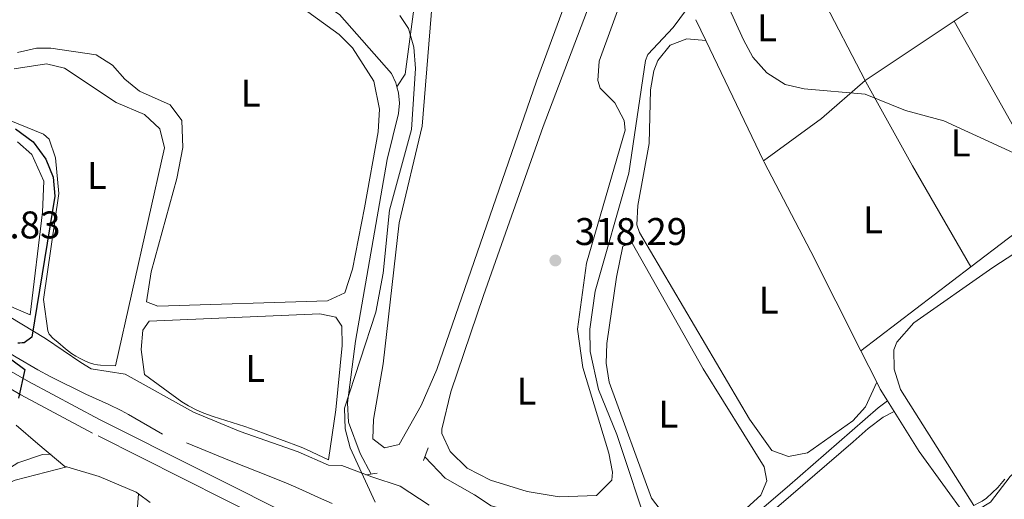
# Model space of a CAD drawing. Units: metres. Extents: x 615599 to 622581, y 4646102 to 4650844.
# Drawn here: x 616822 to 617077, y 4647797 to 4647921 of the extents above; entities that cross this region are included whole.
import ezdxf
from ezdxf.enums import TextEntityAlignment as Align

# ---------------------------------------------------------------- set-up
doc = ezdxf.new("R2010")
doc.units = ezdxf.units.M
doc.header["$MEASUREMENT"] = 0
doc.linetypes.add('DGN Style 2', pattern=[87.3622, 52.41732, -34.94488])
doc.linetypes.add('DGN Style 3', pattern=[122.30708, 87.3622, -34.94488])
for name, color, linetype, lineweight in [('Nivel 13', 7, 'Continuous', 0), ('Nivel 21', 7, 'Continuous', 0), ('Nivel 36', 7, 'Continuous', 0), ('Nivel 37', 7, 'Continuous', 0), ('Nivel 4', 7, 'Continuous', 0), ('Nivel 41', 7, 'Continuous', 0), ('Nivel 5', 7, 'Continuous', 0), ('Nivel 61', 7, 'Continuous', 0), ('Nivel 7', 7, 'Continuous', 0)]:
    doc.layers.add(name, color=color, linetype=linetype, lineweight=lineweight)
doc.styles.add('Style-Arial', font='txt')
doc.styles.add('Style-Arial Narrow', font='txt')

# ---------------------------------------------------------------- blocks, each defined once
blk = doc.blocks.new('5PATER')
at = {"layer": 'Nivel 7', "linetype": 'Continuous', "lineweight": 0}
h = blk.add_hatch(color=51, dxfattribs=at)
edge = h.paths.add_edge_path()
edge.add_ellipse((-0.0008584856986999512, -0.03967064619064331), major_axis=(-10.95721237942168, -11.10700355961717), ratio=0.9994222409660316, start_angle=0, end_angle=360)

msp = doc.modelspace()

# ---------------------------------------------------------------- linework, layer by layer
at = {"layer": 'Nivel 13', "color": 4, "linetype": 'Continuous', "lineweight": 0, "extrusion": (-0.8179178173564403, -0.414590029326863, 0.3989054419704346), "elevation": -2431508.20241401, "flags": 128}
msp.add_lwpolyline([(-3866695.358168194, 1058087.294907914), (-3866724.203378448, 1058087.52391753), (-3866750.363159936, 1058086.673310388)], dxfattribs=at)
at = {"layer": 'Nivel 13', "color": 4, "linetype": 'Continuous', "lineweight": 0, "extrusion": (0.003446328260357717, -0.006842345159250357, 0.9999706521364733), "elevation": -29359.78267703799, "flags": 128}
msp.add_lwpolyline([(617035.0970954001, 4647743.489807203), (617039.2073122375, 4647735.329616178)], dxfattribs=at)
at = {"layer": 'Nivel 13', "color": 4, "linetype": 'Continuous', "lineweight": 0, "extrusion": (-0.1303766685014793, -0.07133817710458303, 0.9888947308980115), "elevation": -411703.4477298707, "flags": 128}
msp.add_lwpolyline([(-3781169.767941246, 2741579.288661353), (-3781173.319694677, 2741579.086801104), (-3781175.357922459, 2741579.154087853)], dxfattribs=at)
at = {"layer": 'Nivel 13', "color": 4, "linetype": 'Continuous', "lineweight": 0, "extrusion": (-0.006436994237272164, 0.01032138731148812, 0.9999260142976358), "elevation": 44315.77720402701, "flags": 128}
msp.add_lwpolyline([(617037.7476823926, 4647609.953644678), (617036.0074609518, 4647612.743793301)], dxfattribs=at)
at = {"layer": 'Nivel 13', "color": 4, "linetype": 'Continuous', "lineweight": 0, "extrusion": (0.004560368092751173, 0.01449083671395772, 0.9998846026888244), "elevation": 70480.51950255434, "flags": 128}
msp.add_lwpolyline([(617059.450374037, 4647259.109755892), (617047.0913691521, 4647276.11154104), (617040.6419835351, 4647286.422623679)], dxfattribs=at)
at = {"layer": 'Nivel 13', "color": 4, "linetype": 'Continuous', "lineweight": 0}
for points in [[(616826.6000000015, 4647985.859999999, 319.97), (616828.9899999984, 4647970.16, 320.33), (616829.6799999997, 4647952.649999999, 319.81), (616830.9800000004, 4647947.949999999, 319.77), (616833.6000000015, 4647943.84, 319.78), (616837.3200000003, 4647940.690000001, 319.84), (616844.2100000009, 4647938.34, 320.02), (616868.5, 4647941.559999999, 319.85), (616870.5100000016, 4647941.57, 319.85), (616875.1700000018, 4647939.850000001, 319.85), (616896.1400000006, 4647928.32, 319.58), (616904.5, 4647922.830000002, 319.61), (616918.0599999987, 4647907.5, 319.75), (616919.1499999985, 4647905.050000001, 319.67), (616919.3999999985, 4647904.059999999, 319.63)], [(616919.3999999985, 4647904.059999999, 319.63), (616921.6000000015, 4647907.309999999, 319.63), (616926.4499999993, 4647943.739999998, 319.48), (616928.7600000016, 4647956.57, 319.34), (616931.3900000006, 4647961.739999998, 319.19), (616934.4699999988, 4647964.109999999, 319.04), (616951.3900000006, 4647971.109999999, 318.89), (616957.4299999997, 4647972.760000002, 318.75), (616961.9899999984, 4647975.140000001, 318.45)], [(616926.6999999993, 4647808.039999999, 318.4), (616931.9100000001, 4647802.48, 318.15), (616939.5799999982, 4647798.16, 317.67), (616943.8999999985, 4647795.359999999, 317.75), (616959.25, 4647791.16, 317.9), (616977.879999999, 4647777.68, 318.34), (616982.4499999993, 4647776.52, 318.19), (616987.6799999997, 4647775.850000001, 317.75), (616987.9299999997, 4647777.25, 317.69), (616985.2300000004, 4647787.530000001, 317.54), (616976.5500000007, 4647813.809999999, 316.94), (616971.7600000016, 4647825.5, 317.18), (616969.5500000007, 4647835.379999999, 316.86), (616969.5, 4647841.16, 316.7), (616970.9100000001, 4647851.010000002, 316.55), (616979.6600000001, 4647881.620000001, 316.22), (616983.9600000009, 4647910.830000002, 316.03), (616984.5700000003, 4647912.440000001, 315.97), (616991.1000000015, 4647919.460000001, 315.49), (616994.6099999994, 4647924.100000001, 315.36)], [(616919.3999999985, 4647904.059999999, 319.63), (616919.8200000003, 4647902.460000001, 319.57), (616920.0599999987, 4647899.789999999, 319.47), (616919.8599999994, 4647897.109999999, 319.37), (616916.8999999985, 4647885.140000001, 319.37), (616908.6900000013, 4647838.09, 318.88), (616906.620000001, 4647822.030000001, 318.88), (616906.870000001, 4647817.07, 318.88), (616909.9299999997, 4647808.960000001, 318.97), (616912.7199999988, 4647803.580000002, 319.12)], [(616755.5500000007, 4647867.649999999, 323.65), (616758.4200000018, 4647866.600000001, 323.69), (616762.629999999, 4647864.789999999, 323.73), (616767.1099999994, 4647862.580000002, 323.72), (616769.9699999988, 4647861.010000002, 323.69), (616776.879999999, 4647856.98, 323.56), (616789.3599999994, 4647850.640000001, 323.57), (616803.120000001, 4647843.530000001, 323.42), (616808.6999999993, 4647840.559999999, 323.36), (616817.9899999984, 4647835.440000001, 323.26), (616820.5799999982, 4647833.940000001, 323.14), (616826.1799999997, 4647830.66, 322.76), (616829.4400000013, 4647828.899999999, 322.64), (616838.7199999988, 4647824.300000001, 322.52), (616844.6600000001, 4647821.620000001, 322.42), (616847.8099999987, 4647820.109999999, 322.26), (616849.7399999984, 4647819.059999999, 322.08), (616858.6000000015, 4647813.940000001, 321.05)], [(616984.6900000013, 4647747.550000001, 318.39), (616991.129999999, 4647757.75, 318.39), (616992.3000000007, 4647760.850000001, 318.39), (616993.4400000013, 4647769.399999999, 318.39), (616992.2300000004, 4647776.18, 318.24), (617000.3099999987, 4647782.699999999, 317.65), (617020.7199999988, 4647800.18, 317.06), (617044.3599999994, 4647820.77, 316.77), (617046.7600000016, 4647822.580000002, 315.75)], [(616864.8000000007, 4647811.690000001, 320.17), (616876.4100000001, 4647806.920000002, 320.01), (616887.1099999994, 4647802.699999999, 319.92), (616891.1900000013, 4647801.039999999, 319.86), (616893.9400000013, 4647799.84, 319.71), (616899.8500000015, 4647797.190000001, 319.16), (616902.5899999999, 4647795.98, 318.99)], [(616774.75, 4647781.57, 326.08), (616788.120000001, 4647783.719999999, 325.46), (616807.9800000004, 4647798.32, 324.56), (616821.0599999987, 4647806.469999999, 323.95), (616827.4100000001, 4647808.649999999, 323.52), (616829.6700000018, 4647808.780000001, 323.47)]]:
    msp.add_polyline3d(points, dxfattribs=at)
at = {"layer": 'Nivel 21', "color": 1, "linetype": 'DGN Style 2', "lineweight": 0, "flags": 128}
for points, elevation in [([(616926.370000001, 4647807.120000001), (616927.5399999991, 4647810.370000001)], 319.66), ([(616914.3000000007, 4647803.830000002), (616911.3500000015, 4647803.370000001)], 320.11)]:
    msp.add_lwpolyline(points, dxfattribs=dict(at, elevation=elevation))
at = {"layer": 'Nivel 21', "color": 7, "linetype": 'Continuous', "lineweight": 0}
msp.add_polyline3d([(616922.0899999999, 4647663.309999999, 323.22), (616930.7800000012, 4647667.93, 322.61), (616937.1799999997, 4647670.940000001, 322.33), (617002.9899999984, 4647699.18, 322.33), (617006.0599999987, 4647701.170000002, 322.33), (617007.8099999987, 4647704.789999999, 322.33), (617006.5, 4647727.960000001, 321.15), (617005.5100000016, 4647731.09, 320.99), (617003.0700000003, 4647733.609999999, 320.86), (616945.0500000007, 4647765.66, 320.62), (616931.7899999991, 4647772.68, 321.7), (616921.7699999996, 4647777.84, 321.98), (616842.2600000016, 4647817.760000002, 323.53), (616823.7600000016, 4647827.600000001, 324.1), (616808.9899999984, 4647836.080000002, 325.28)], dxfattribs=at)
at = {"layer": 'Nivel 21', "color": 7, "linetype": 'DGN Style 3', "lineweight": 0}
msp.add_polyline3d([(616914.7100000009, 4647663.219999999, 323.4), (616920.0399999991, 4647666.75, 323.22), (616928.9899999984, 4647671.510000002, 322.61), (616935.5399999991, 4647674.59, 322.33), (617001.1000000015, 4647702.73, 322.33), (617002.9499999993, 4647703.920000002, 322.33), (617003.7600000016, 4647705.600000001, 322.33), (617002.5300000012, 4647727.23, 321.15), (617001.9800000004, 4647728.989999998, 320.99), (617000.6099999994, 4647730.399999999, 320.86), (616943.1400000006, 4647762.140000001, 320.62), (616929.9400000013, 4647769.129999999, 321.7), (616919.9499999993, 4647774.280000001, 321.98), (616840.4200000018, 4647814.210000001, 323.53), (616821.8299999982, 4647824.100000001, 324.1), (616807.0500000007, 4647832.580000002, 325.28)], dxfattribs=at)
at = {"layer": 'Nivel 36', "color": 92, "linetype": 'Continuous', "lineweight": 0, "extrusion": (-0.003182035224190427, 0.006135076302004236, 0.9999761174601124), "elevation": 26866.58255860659, "flags": 128}
msp.add_lwpolyline([(617038.8276571818, 4647828.342469297), (617016.1766899414, 4647872.013291173)], dxfattribs=at)
at = {"layer": 'Nivel 36', "color": 92, "linetype": 'Continuous', "lineweight": 0, "extrusion": (0.1917651210026897, -0.2703506647121529, 0.9434705382027152), "elevation": -1137940.471380414, "flags": 128}
msp.add_lwpolyline([(3192374.143770538, 3240027.396026189), (3192397.542148955, 3240026.671949049), (3192401.378345996, 3240024.801416442)], dxfattribs=at)
at = {"layer": 'Nivel 36', "color": 92, "linetype": 'Continuous', "lineweight": 0, "extrusion": (-0.00072382972740921, 0.001503338664619128, 0.9999986080207239), "elevation": 6855.988794565668, "flags": 128}
msp.add_lwpolyline([(616999.6765188612, 4647910.985332415), (616997.0765123032, 4647916.385338515)], dxfattribs=at)
at = {"layer": 'Nivel 36', "color": 92, "linetype": 'Continuous', "lineweight": 0, "extrusion": (0.008388386884219222, 0.00558742032945398, 0.9999492065597846), "elevation": 31460.54502081209, "flags": 128}
msp.add_lwpolyline([(617016.5993487947, 4647802.467768066), (617039.720884122, 4647817.868008457)], dxfattribs=at)
at = {"layer": 'Nivel 36', "color": 92, "linetype": 'Continuous', "lineweight": 0, "flags": 128}
for points, elevation in [([(617064.0700000003, 4647921.100000001), (617090.6700000018, 4647873.98)], 314.96), ([(617014.7600000016, 4647884.530000001), (617014.620000001, 4647884.809999999)], 315.23)]:
    msp.add_lwpolyline(points, dxfattribs=dict(at, elevation=elevation))
at = {"layer": 'Nivel 36', "color": 92, "linetype": 'Continuous', "lineweight": 0, "extrusion": (-0.0003750582670884053, 0.0007803510780260423, 0.9999996251916755), "elevation": 3710.795369728129, "flags": 128}
msp.add_lwpolyline([(617014.6948323026, 4647883.329436224), (616999.6848221086, 4647914.559445731)], dxfattribs=at)
at = {"layer": 'Nivel 36', "color": 92, "linetype": 'Continuous', "lineweight": 0, "extrusion": (-0.1576791532336916, 0.2194805093284826, 0.9627905227308877), "elevation": 923133.28304099, "flags": 128}
msp.add_lwpolyline([(-3212955.067134187, -3287595.629941611), (-3212973.689399607, -3287595.814956313), (-3212988.639307693, -3287597.295073939)], dxfattribs=at)
at = {"layer": 'Nivel 36', "color": 92, "linetype": 'Continuous', "lineweight": 0, "extrusion": (0.1769720694598319, -0.2084557200831909, 0.9618872591918988), "elevation": -859365.3311899962, "flags": 128}
msp.add_lwpolyline([(3478488.53425179, 3024093.628290925), (3478485.363949459, 3024094.067133881), (3478460.823765624, 3024095.420232996)], dxfattribs=at)
at = {"layer": 'Nivel 36', "color": 92, "linetype": 'Continuous', "lineweight": 0, "extrusion": (0.01195139346838895, 0.009107814896483955, 0.9998870995777349), "elevation": 50021.87651100449, "flags": 128}
msp.add_lwpolyline([(617020.5870841406, 4647594.538315747), (616992.0026714839, 4647572.75741234)], dxfattribs=at)
at = {"layer": 'Nivel 36', "color": 7, "linetype": 'DGN Style 3', "lineweight": 0, "extrusion": (0.2526034742545178, -0.1849123471667058, 0.9497362310977964), "elevation": -703308.297675217, "flags": 128}
msp.add_lwpolyline([(4114705.208232902, 2134731.583880536), (4114705.208232902, 2134735.576836836)], dxfattribs=at)
at = {"layer": 'Nivel 36', "color": 92, "linetype": 'Continuous', "lineweight": 0}
for points in [[(616925.9800000004, 4647893.830000002, 319.07), (616929.7800000012, 4647940.68, 319.11), (616930.9699999988, 4647949.23, 319.07), (616933.5899999999, 4647957.080000002, 318.83), (616938.0100000016, 4647962.09, 319.07), (616947.1999999993, 4647966.289999999, 319.07), (616961.5399999991, 4647970.07, 319.07), (616964.2300000004, 4647969.870000001, 319.07), (616965.9200000018, 4647969.219999999, 319.07), (616967.3999999985, 4647968.190000001, 319.07), (616968.6000000015, 4647966.84, 319.07), (616972.4899999984, 4647959.719999999, 319.07), (616973.4100000001, 4647954.699999999, 318.91), (616973, 4647952.469999999, 318.83), (616955.629999999, 4647905.469999999, 319.06), (616929.7600000016, 4647830.739999998, 319.07), (616925.6999999993, 4647821.390000001, 319.16), (616920.0300000012, 4647811.260000002, 319.31), (616916.1900000013, 4647810.390000001, 318.83), (616913.1999999993, 4647812.699999999, 318.83), (616913.3200000003, 4647817.699999999, 318.6), (616915.879999999, 4647832.18, 318.59), (616920.0500000007, 4647868.739999998, 318.83), (616925.9800000004, 4647893.830000002, 319.07)], [(616953.2600000016, 4647799.050000001, 317.86), (616943.7399999984, 4647802.02, 318.1), (616937.6900000013, 4647805.129999999, 317.98), (616933.2600000016, 4647809.460000001, 317.86), (616931.0700000003, 4647814.109999999, 317.86), (616931.1099999994, 4647815.190000001, 317.86), (616933.4400000013, 4647824.920000002, 317.86), (616941.8900000006, 4647849.859999999, 318.32), (616957.4299999997, 4647893.739999998, 318.09), (616971.2300000004, 4647930.260000002, 318.34)], [(616978.3000000007, 4647928.34, 318.1), (616971.9499999993, 4647910.670000002, 318.1), (616971.6000000015, 4647905.629999999, 318.1), (616972.1999999993, 4647903.649999999, 318.1), (616975.9699999988, 4647899.91, 318.1), (616978.4200000018, 4647895.280000001, 318.1), (616978.6600000001, 4647892.75, 318.1), (616968.6099999994, 4647858.260000002, 317.95), (616966.3200000003, 4647841.140000001, 318.28), (616967.6600000001, 4647831.219999999, 318.3), (616974.4499999993, 4647809.030000001, 318.1), (616975.3999999985, 4647804.050000001, 318.1), (616975.1900000013, 4647802.030000001, 318.1), (616971.2199999988, 4647798.010000002, 318.1), (616961.5500000007, 4647797.66, 318.1), (616953.2600000016, 4647799.050000001, 317.86)], [(616894.7300000004, 4647924.609999999, 320.69), (616904.4299999997, 4647917.640000001, 320.5), (616907.9299999997, 4647914.109999999, 320.61), (616913.4400000013, 4647905.48, 320.76), (616914.879999999, 4647898.219999999, 320.62), (616914.5599999987, 4647892.330000002, 320.5), (616911.0199999996, 4647872.649999999, 320.73), (616907.8599999994, 4647856.719999999, 320.74), (616905.9100000001, 4647850.600000001, 320.99), (616901.379999999, 4647848.489999998, 321.23), (616857.3500000015, 4647847.120000001, 322.2), (616854.3999999985, 4647848.23, 322.2), (616855.6799999997, 4647856, 322.06), (616862.3299999982, 4647880.23, 321.71), (616863.8399999999, 4647888.300000001, 321.71), (616863.5799999982, 4647895.309999999, 321.47), (616860.5899999999, 4647899.32, 321.48), (616852.6499999985, 4647902.899999999, 321.23), (616848.7600000016, 4647906.039999999, 321.23), (616845.620000001, 4647909.670000002, 321.23), (616841.3900000006, 4647912.34, 321.23), (616829.5799999982, 4647914.059999999, 321.23), (616825.8399999999, 4647914.030000001, 321.23), (616820.9800000004, 4647912.93, 321.35)], [(617043.9600000009, 4647827.420000002, 317.13), (617041.0399999991, 4647821.02, 316.41), (617037.7699999996, 4647817.390000001, 316.41), (617025.9800000004, 4647809.080000002, 316.41), (617021.0500000007, 4647808.16, 316.41), (617016.75, 4647809.719999999, 316.41), (617010.9400000013, 4647817.859999999, 316.41), (616982.370000001, 4647866.23, 316.7), (616981.6700000018, 4647868.260000002, 316.65), (616981.9499999993, 4647873.239999998, 316.86), (616984.879999999, 4647889.300000001, 316.75), (616985.2300000004, 4647903.27, 316.65), (616986.120000001, 4647908.149999999, 316.65), (616987.129999999, 4647910.850000001, 316.65), (616990.379999999, 4647914.84, 316.65), (616994.6799999997, 4647916.449999999, 316.65), (616999.6099999994, 4647916.039999999, 315.2)], [(616820.0799999982, 4647908.670000002, 323.61), (616828.4699999988, 4647909.969999999, 323.61), (616833.120000001, 4647908.91, 323.61), (616846.5300000012, 4647899.960000001, 323.61), (616853.9100000001, 4647896.84, 323.61), (616857.9200000018, 4647893.109999999, 323.61), (616859.1099999994, 4647888.239999998, 323.61), (616846.370000001, 4647831.68, 323.61)], [(617068.4299999997, 4647857.359999999, 315.26), (617053.2699999996, 4647883.510000002, 315.48), (617041.129999999, 4647905.350000001, 314.78), (617040.9499999993, 4647905.699999999, 314.78)], [(616846.370000001, 4647831.68, 323.61), (616842.5, 4647831.84, 322.29), (616841.7100000009, 4647831.920000002, 322.07), (616840.7699999996, 4647832.100000001, 321.95), (616839.3599999994, 4647832.539999999, 321.96), (616838.4200000018, 4647832.93, 322.05), (616837.0199999996, 4647833.629999999, 322.21), (616836.1000000015, 4647834.149999999, 322.28), (616834.9899999984, 4647834.830000002, 322.29), (616833.3999999985, 4647836.039999999, 322.29), (616831.4299999997, 4647837.809999999, 322.29), (616830.2100000009, 4647838.789999999, 322.51), (616829.1799999997, 4647839.879999999, 322.86), (616828.8399999999, 4647840.77, 323.02), (616827.6499999985, 4647848.879999999, 323.76), (616831.6499999985, 4647876.399999999, 323.61), (616830.8299999982, 4647885.580000002, 323.61), (616829.120000001, 4647890.440000001, 323.61), (616827.6999999993, 4647891.760000002, 323.61), (616814.4200000018, 4647897.09, 323.86)], [(616820.9400000013, 4647889.789999999, 325.09), (616824.620000001, 4647886.460000001, 325.27), (616827.8000000007, 4647879.600000001, 325.33), (616827.4499999993, 4647871.52, 325.33), (616824.2199999988, 4647844.93, 325.17)], [(617053.6099999994, 4647842.82, 315.68), (617074.0799999982, 4647857.16, 316.37), (617095.25, 4647870.91, 315.97)], [(616993.8500000015, 4647788.670000002, 317.38), (616989.7800000012, 4647791.809999999, 317.55), (616985.5399999991, 4647797.32, 317.62), (616974.5100000016, 4647827.440000001, 317.38), (616973.7100000009, 4647832.379999999, 317.38), (616973.8999999985, 4647837.43, 317.38), (616976.4200000018, 4647854.640000001, 317.38), (616978.0599999987, 4647862.690000001, 317.38), (616980.4499999993, 4647863.5, 317.38), (616998.9400000013, 4647830.879999999, 317.13), (617014.7899999991, 4647805.420000002, 317.13), (617015.4100000001, 4647801.809999999, 317.38), (617013.8500000015, 4647798.120000001, 317.38), (617001.6600000001, 4647787.02, 317.13), (616999.2600000016, 4647786.440000001, 317.13), (616996.3200000003, 4647787.300000001, 317.13), (616993.8500000015, 4647788.670000002, 317.38)], [(616824.2199999988, 4647844.93, 325.17), (616815.5300000012, 4647848.59, 324.48)], [(616901.6900000013, 4647807.300000001, 321.88), (616895.9499999993, 4647809.940000001, 321.06), (616894.5799999982, 4647810.530000001, 320.96), (616893.1900000013, 4647811.09, 320.94), (616890.8599999994, 4647811.98, 321.02), (616885.1999999993, 4647814.030000001, 321.45), (616882.8599999994, 4647814.91, 321.53), (616879.9100000001, 4647815.949999999, 321.53), (616871.6999999993, 4647818.52, 321.45), (616869.3399999999, 4647819.390000001, 321.44), (616867.5100000016, 4647820.170000002, 321.44), (616865.3000000007, 4647821.300000001, 321.47), (616863.620000001, 4647822.359999999, 321.51), (616853.9100000001, 4647829.370000001, 321.9), (616853, 4647835.920000002, 321.9), (616853.5, 4647840.899999999, 321.9), (616855.1600000001, 4647843.27, 321.9), (616899.4200000018, 4647845.129999999, 321.9), (616903.5599999987, 4647844.32, 321.9), (616905.1000000015, 4647841.949999999, 321.9), (616905.2399999984, 4647836.949999999, 321.7), (616903.5899999999, 4647820.260000002, 321.81), (616901.6900000013, 4647807.300000001, 321.88)], [(617077.2100000009, 4647802.25, 315.53), (617076.6999999993, 4647801.620000001, 315.53), (617075.370000001, 4647800.109999999, 315.53), (617073.9600000009, 4647798.68, 315.53), (617072.4499999993, 4647797.370000001, 315.53), (617071.3500000015, 4647796.580000002, 315.53), (617070.4800000004, 4647796.09, 315.53), (617069.2100000009, 4647795.43, 316.17), (617050.120000001, 4647825.5, 316.41), (617048.4800000004, 4647830.760000002, 316.41), (617048.4400000013, 4647835.77, 316.26), (617049.1900000013, 4647837.82, 316.17), (617053.6099999994, 4647842.82, 315.68)], [(617014.8500000015, 4647792.129999999, 317.62), (617037.8200000003, 4647811.949999999, 317.5), (617041.7300000004, 4647815.41, 318.16), (617045.629999999, 4647818.330000002, 317.76), (617048.5, 4647819.789999999, 315.79)], [(616852.3099999987, 4647798.469999999, 323.63), (616851.3000000007, 4647784.82, 323.76), (616849.2699999996, 4647780.32, 323.76), (616844.0300000012, 4647774.879999999, 323.87), (616839.4200000018, 4647771.789999999, 324), (616830.0599999987, 4647768.239999998, 323.99), (616824.1400000006, 4647767.420000002, 324.27), (616819.9400000013, 4647767.93, 324.49), (616815.3299999982, 4647769.969999999, 324.47), (616813.7600000016, 4647771.330000002, 324.49), (616804.5, 4647782.57, 324.87), (616796.9200000018, 4647786.640000001, 325.53), (616811.3500000015, 4647798.149999999, 324.93), (616820.3299999982, 4647802.030000001, 324.8), (616833.75, 4647805.440000001, 324.32)]]:
    msp.add_polyline3d(points, dxfattribs=at)
at = {"layer": 'Nivel 36', "color": 7, "linetype": 'DGN Style 3', "lineweight": 0}
for points in [[(617005.7399999984, 4647744.859999999, 319.5), (617016.0199999996, 4647743.219999999, 319.5), (617024.6099999994, 4647744, 319.5), (617032.9899999984, 4647744.870000001, 319.5), (617040.370000001, 4647747.52, 319.5), (617047.6700000018, 4647755.309999999, 319.5), (617048.8000000007, 4647760.129999999, 319.5), (617058.8099999987, 4647773.59, 318.91), (617066.8599999994, 4647789.239999998, 318.32), (617070.1900000013, 4647794.289999999, 317.73), (617073.5399999991, 4647796.300000001, 317.14), (617078.6499999985, 4647802.920000002, 317.14), (617095.8200000003, 4647819.239999998, 316.55), (617119.1999999993, 4647840.199999999, 316.26), (617129.4299999997, 4647849.780000001, 316.26), (617137.1600000001, 4647857.879999999, 316.26), (617137.7199999988, 4647860.219999999, 315.96), (617138.2199999988, 4647862.580000002, 315.5)], [(616794.5300000012, 4647859.02, 325.69), (616828.1999999993, 4647838.73, 324.51), (616837.3500000015, 4647832.48, 324.51), (616840.0799999982, 4647830.920000002, 324.51), (616848.8900000006, 4647829.489999998, 323.92), (616866.6000000015, 4647819.609999999, 323.33), (616878.7800000012, 4647814.629999999, 322.45), (616893.7899999991, 4647809.350000001, 322.45), (616901.6600000001, 4647805.93, 322.45), (616905.120000001, 4647805.84, 322.45), (616912.8999999985, 4647802.850000001, 321.56), (616920.2600000016, 4647800.420000002, 321.27), (616927.8299999982, 4647795.539999999, 320.97)], [(616833.75, 4647805.440000001, 325.66), (616833.2600000016, 4647805.580000002, 325.69), (616826.2600000016, 4647811.41, 325.4), (616820.5799999982, 4647816.300000001, 325.99)], [(616852.3099999987, 4647798.469999999, 324.29), (616851.7800000012, 4647798.859999999, 324.51), (616842.1400000006, 4647802.98, 325.1), (616833.75, 4647805.440000001, 325.66)]]:
    msp.add_polyline3d(points, dxfattribs=at)
at = {"layer": 'Nivel 4', "color": 30, "linetype": 'Continuous', "lineweight": 30, "elevation": 325, "flags": 128}
for points in [[(616820.4100000001, 4647893.149999999), (616825, 4647889.73), (616828.2699999996, 4647885.25), (616830.1700000018, 4647880.629999999), (616830.6400000006, 4647875.629999999), (616824.6700000018, 4647839.080000002), (616822.7100000009, 4647837.629999999), (616822.1499999985, 4647837.609999999), (616821.5799999982, 4647837.559999999), (616821.0500000007, 4647837.52)], [(616819.4699999988, 4647833.18), (616822.870000001, 4647830.739999998), (616821.2399999984, 4647823.239999998)]]:
    msp.add_lwpolyline(points, dxfattribs=at)
at = {"layer": 'Nivel 5', "color": 30, "linetype": 'Continuous', "lineweight": 0, "flags": 128}
for points, elevation in [([(616998.0599999987, 4647941.080000002), (617009.3900000006, 4647916.190000001), (617011.7899999991, 4647911.690000001), (617015.4100000001, 4647907.670000002), (617020.2300000004, 4647904.620000001), (617025.1099999994, 4647903.52), (617040.9800000004, 4647902.100000001), (617051.4200000018, 4647897.890000001), (617061.3599999994, 4647895.219999999), (617091.1999999993, 4647881.550000001)], 315), ([(616920.1700000018, 4647922.559999999), (616922.3999999985, 4647919.18), (616923.7800000012, 4647914.359999999), (616924.2100000009, 4647908.760000002), (616923.2199999988, 4647892.960000001), (616917.4899999984, 4647872.059999999), (616915.8500000015, 4647855.690000001), (616913.9299999997, 4647845.57), (616905.7800000012, 4647820.68), (616905.9699999988, 4647815.350000001), (616907.25, 4647810.43), (616913.7399999984, 4647796.289999999)], 320)]:
    msp.add_lwpolyline(points, dxfattribs=dict(at, elevation=elevation))
at = {"layer": 'Nivel 61', "color": 7, "linetype": 'Continuous', "lineweight": 0}
msp.add_3dface([(615674.870000001, 4646101.879999999), (615599.4800000004, 4650728.100000001), (622501.2899999991, 4650844.02), (622581.3299999982, 4646217.77)], dxfattribs=at)

# ---------------------------------------------------------------- block references
at = {"layer": 'Nivel 7', "color": 51, "linetype": 'Continuous', "lineweight": 0, "xscale": 0.1000009313241567, "yscale": 0.1000009313241567, "zscale": 0.1000009313241567}
msp.add_blockref('5PATER', (616960.5599999987, 4647858.989999998, 318.3), dxfattribs=at)

# ---------------------------------------------------------------- texts
at = {"layer": 'Nivel 37', "color": 92, "linetype": 'Continuous', "lineweight": 0, "style": 'Style-Arial Narrow'}
for p in [(617015.4831471033, 4647919.36998, 314.86), (616881.4531471021, 4647902.38998, 321.12), (617065.743147105, 4647889.479979999, 315.12), (616841.543147102, 4647881.069979999, 323.61), (617042.9831471033, 4647869.509980001, 315.54), (617015.913147103, 4647848.699979998, 315.93), (616882.6531471051, 4647830.979979999, 321.66), (616953.0731471032, 4647825.079980001, 318.13), (616989.8631471023, 4647819.159979999, 317.34)]:
    msp.add_text('L', height=6.99996, dxfattribs=at).set_placement(p, align=Align.MIDDLE_CENTER)
at = {"layer": 'Nivel 41', "color": 7, "linetype": 'Continuous', "lineweight": 0, "style": 'Style-Arial'}
for s, p in [('325.83', (616802.9499999993, 4647864.710000001, 325.84)), ('318.29', (616965.6099999994, 4647862.989999998, 318.3))]:
    msp.add_text(s, height=6.99996, dxfattribs=at).set_placement(p)

doc.saveas('drawing.dxf')
